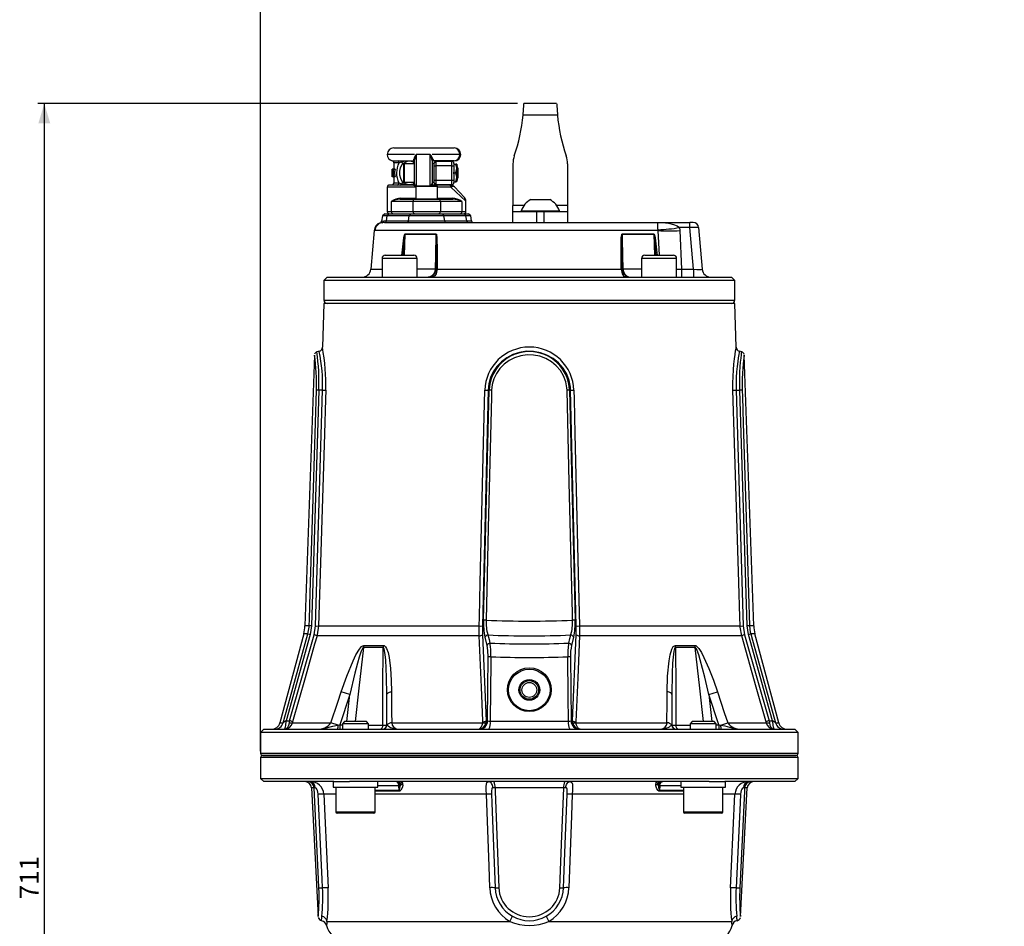
# Model space of a CAD drawing. Units: millimetres. Extents: x 0 to 841, y -1 to 594.
# Drawn here: x 233 to 383, y 254 to 393 of the extents above; entities that cross this region are included whole.
import ezdxf

# ---------------------------------------------------------------- set-up
doc = ezdxf.new("R2010")
doc.units = ezdxf.units.MM
doc.layers.add('TESTO', color=7, linetype='Continuous')
doc.styles.add('SLDTEXTSTYLE1', font='TXT', dxfattribs={"width": 0.7})
doc.dimstyles.new('SLDDIMSTYLE1', dxfattribs={"dimtxt": 2.910417, "dimasz": 3, "dimexe": 0, "dimexo": 0.0625, "dimgap": 0.727604, "dimtad": 1, "dimdec": 1, "dimlfac": 3, "dimrnd": 1e-09, "dimzin": 12, "dimdsep": 46, "dimtxsty": 'SLDTEXTSTYLE1', "dimsah": 1, "dimcen": 0.09, "dimadec": 0, "dimazin": 3, "dimtfac": 1, "dimtdec": 1, "dimtofl": 0, "dimtmove": 0, "dimatfit": 3, "dimfxl": 0, "dimfrac": 2, "dimtolj": 1, "dimtzin": 12, "dimarcsym": 0})

# ---------------------------------------------------------------- blocks, each defined once
blk = doc.blocks.new('_D_3')
at = {"layer": 'TESTO'}
for p, q in [((269.75, 284.87), (269.75, 425.54)), ((429.75, 391.54), (429.75, 425.54)), ((429.75, 424.54), (269.75, 424.54))]:
    blk.add_line(p, q, dxfattribs=at)
for points in [[(269.75, 424.54), (272.75, 423.64), (272.75, 425.44)], [(429.75, 424.54), (426.75, 425.44), (426.75, 423.64)]]:
    blk.add_solid(points, dxfattribs=at)
at = {"layer": 'TESTO', "insert": (346.8, 428.29), "char_height": 2.91, "attachment_point": 1, "style": 'SLDTEXTSTYLE1'}
blk.add_mtext('480', dxfattribs=at)
blk = doc.blocks.new('_D_4')
at = {"layer": 'TESTO'}
for p, q in [((269.75, 281.04), (269.75, 443.54)), ((518.08, 256.2), (518.08, 443.54)), ((269.75, 442.54), (518.08, 442.54))]:
    blk.add_line(p, q, dxfattribs=at)
for points in [[(269.75, 442.54), (272.75, 441.64), (272.75, 443.44)], [(518.08, 442.54), (515.08, 443.44), (515.08, 441.64)]]:
    blk.add_solid(points, dxfattribs=at)
at = {"layer": 'TESTO', "insert": (390.97, 446.29), "char_height": 2.91, "attachment_point": 1, "style": 'SLDTEXTSTYLE1'}
blk.add_mtext('745', dxfattribs=at)
blk = doc.blocks.new('_D_7')
at = {"layer": 'TESTO'}
for p, q in [((308.92, 379.86), (235.77, 379.86)), ((236.77, 379.86), (236.77, 142.87)), ((377.75, 142.87), (235.77, 142.87))]:
    blk.add_line(p, q, dxfattribs=at)
for points in [[(236.77, 379.86), (235.87, 376.86), (237.67, 376.86)], [(236.77, 142.87), (237.67, 145.87), (235.87, 145.87)]]:
    blk.add_solid(points, dxfattribs=at)
at = {"layer": 'TESTO', "insert": (233.02, 258.41), "char_height": 2.91, "attachment_point": 1, "rotation": 90, "style": 'SLDTEXTSTYLE1'}
blk.add_mtext('711', dxfattribs=at)

msp = doc.modelspace()

# ---------------------------------------------------------------- linework, layer by layer
at = {"color": 7, "linetype": 'Continuous', "lineweight": 25}
for p, q in [((314.915, 379.858), (309.92, 379.858)), ((315.035, 378.099), (309.801, 378.099)), ((290.084, 373.103), (299.288, 373.103)), ((290.67, 371.135), (291.095, 371.122)), ((292.65, 371.105), (293.089, 371.106)), ((293.115, 371.073), (292.706, 371.078)), ((293.09, 371.025), (292.788, 371.036)), ((293.251, 369.838), (293.251, 371.272)), ((295.614, 372.103), (293.496, 372.103)), ((300.125, 372.103), (295.918, 372.103)), ((295.918, 371.195), (295.918, 367.599)), ((299.288, 371.103), (296.084, 371.103)), ((296.501, 371.053), (296.501, 370.387)), ((296.501, 371.053), (298.918, 371.053)), ((298.918, 370.387), (298.918, 371.053)), ((300.284, 372.107), (300.284, 372.1)), ((289.865, 369.864), (289.851, 369.864)), ((289.851, 368.698), (289.851, 369.864)), ((289.888, 369.864), (289.865, 369.864)), ((289.97, 369.864), (289.888, 369.864)), ((290.03, 369.864), (289.97, 369.864)), ((290.272, 369.864), (290.03, 369.864)), ((290.084, 370.812), (290.084, 369.864)), ((291.24, 370.918), (290.88, 370.812)), ((291.584, 368.295), (291.584, 370.603)), ((293.251, 370.687), (291.668, 370.687)), ((293.251, 368.702), (293.251, 369.838)), ((296.251, 370.737), (295.918, 370.737)), ((296.251, 370.387), (296.251, 370.803)), ((296.251, 368.153), (296.251, 370.387)), ((296.251, 370.387), (296.501, 370.387)), ((298.918, 370.387), (296.501, 370.387)), ((296.501, 370.387), (296.501, 368.153)), ((298.918, 370.387), (299.251, 370.387)), ((298.918, 368.153), (298.918, 370.387)), ((299.251, 370.72), (299.251, 370.387)), ((299.251, 370.603), (299.549, 370.603)), ((299.251, 370.387), (299.251, 369.405)), ((299.668, 370.603), (299.549, 370.603)), ((299.549, 369.27), (299.668, 369.937)), ((299.668, 370.603), (299.668, 369.937)), ((299.755, 370.103), (299.668, 369.979)), ((299.668, 368.603), (299.668, 369.937)), ((299.751, 370.372), (299.751, 370.235)), ((299.769, 370.103), (299.755, 370.103)), ((299.755, 368.437), (299.755, 370.103)), ((299.918, 369.955), (299.769, 370.103)), ((299.769, 368.661), (299.769, 370.103)), ((299.918, 368.769), (299.918, 369.955)), ((308.251, 370.689), (308.251, 364.329)), ((316.584, 370.689), (316.584, 364.329)), ((289.863, 368.698), (289.851, 368.698)), ((289.863, 368.698), (289.885, 368.698)), ((289.976, 368.698), (289.885, 368.698)), ((290.183, 369.3), (289.946, 369.3)), ((289.976, 368.698), (290.037, 368.698)), ((290.279, 368.698), (290.037, 368.698)), ((290.084, 368.698), (290.084, 367.77)), ((291.584, 367.937), (291.584, 368.295)), ((293.251, 367.579), (293.251, 368.702)), ((296.251, 367.737), (296.251, 368.153)), ((296.251, 368.153), (296.501, 368.153)), ((296.501, 368.153), (296.501, 367.487)), ((296.501, 368.153), (298.918, 368.153)), ((298.918, 367.487), (298.918, 368.153)), ((298.918, 368.153), (299.251, 368.153)), ((299.244, 369.27), (299.549, 369.27)), ((299.251, 369.135), (299.251, 368.153)), ((299.251, 368.153), (299.251, 367.82)), ((299.549, 367.937), (299.668, 368.603)), ((299.668, 367.937), (299.668, 368.603)), ((299.668, 368.561), (299.755, 368.437)), ((299.751, 368.305), (299.751, 368.168)), ((299.755, 368.437), (299.769, 368.437)), ((299.769, 368.437), (299.769, 368.661)), ((299.769, 368.437), (299.918, 368.585)), ((299.918, 368.585), (299.918, 368.769)), ((289.084, 367.103), (289.084, 363.37)), ((289.418, 367.437), (293.084, 367.437)), ((290.853, 367.77), (291.252, 367.637)), ((291.668, 367.853), (293.251, 367.853)), ((292.708, 367.464), (293.114, 367.469)), ((292.788, 367.504), (293.09, 367.514)), ((293.102, 367.421), (293.084, 367.437)), ((293.251, 367.603), (293.251, 367.579)), ((293.418, 367.203), (293.418, 365.303)), ((293.518, 367.303), (296.515, 367.303)), ((296.251, 367.809), (295.918, 367.809)), ((296.084, 367.437), (296.081, 367.434)), ((296.084, 367.437), (298.565, 367.437)), ((298.918, 367.487), (296.501, 367.487)), ((296.515, 367.303), (296.651, 367.303)), ((296.751, 365.303), (296.751, 367.203)), ((298.565, 367.437), (298.72, 367.437)), ((298.966, 367.169), (298.77, 367.103)), ((299.251, 367.937), (299.549, 367.937)), ((299.332, 367.168), (300.863, 365.509)), ((299.668, 367.937), (299.549, 367.937)), ((292.989, 364.937), (289.696, 364.937)), ((289.696, 364.937), (289.696, 363.37)), ((291.066, 365.27), (293.288, 365.27)), ((292.989, 364.937), (292.989, 363.37)), ((297.18, 364.937), (292.989, 364.937)), ((293.234, 365.303), (293.234, 365.27)), ((293.234, 365.303), (296.93, 365.303)), ((293.288, 365.27), (296.88, 365.27)), ((296.88, 365.27), (299.103, 365.27)), ((296.93, 365.303), (296.93, 365.27)), ((297.18, 364.937), (297.18, 363.37)), ((300.472, 364.937), (297.18, 364.937)), ((300.472, 364.937), (300.472, 363.37)), ((301.084, 363.37), (301.084, 364.944)), ((310.959, 365.203), (313.873, 365.203)), ((313.873, 365.203), (313.876, 365.203)), ((308.251, 363.37), (308.251, 364.329)), ((309.501, 363.497), (309.501, 363.37)), ((309.501, 363.497), (315.328, 363.497)), ((315.328, 363.497), (315.334, 363.497)), ((315.334, 363.37), (315.334, 363.497)), ((316.584, 364.329), (316.584, 363.37)), ((288.36, 362.708), (288.221, 361.918)), ((288.688, 363.037), (288.36, 362.708)), ((289.085, 362.708), (288.36, 362.708)), ((288.538, 361.953), (288.934, 361.979)), ((288.688, 363.037), (289.377, 363.037)), ((288.934, 361.979), (288.97, 361.979)), ((288.97, 361.979), (289.085, 362.708)), ((288.97, 361.979), (292.327, 361.979)), ((289.085, 362.708), (289.377, 363.037)), ((292.442, 362.708), (289.085, 362.708)), ((289.377, 363.037), (292.735, 363.037)), ((289.696, 363.37), (292.989, 363.37)), ((292.327, 361.979), (292.442, 362.708)), ((292.327, 361.979), (297.841, 361.979)), ((292.735, 363.037), (292.442, 362.708)), ((297.727, 362.708), (292.442, 362.708)), ((292.735, 363.037), (297.434, 363.037)), ((292.989, 363.37), (297.18, 363.37)), ((297.18, 363.37), (300.472, 363.37)), ((297.434, 363.037), (297.727, 362.708)), ((297.434, 363.037), (300.791, 363.037)), ((297.841, 361.979), (297.727, 362.708)), ((301.084, 362.708), (297.727, 362.708)), ((297.841, 361.979), (301.199, 361.979)), ((300.791, 363.037), (301.084, 362.708)), ((300.791, 363.037), (301.481, 363.037)), ((301.199, 361.979), (301.084, 362.708)), ((301.809, 362.708), (301.084, 362.708)), ((301.809, 362.708), (301.481, 363.037)), ((301.938, 361.979), (301.809, 362.708)), ((308.251, 361.703), (308.251, 363.37)), ((308.251, 363.37), (311.82, 363.37)), ((311.82, 363.37), (311.82, 361.703)), ((311.82, 363.37), (313.016, 363.37)), ((313.016, 361.703), (313.016, 363.37)), ((313.016, 363.37), (316.584, 363.37)), ((316.584, 363.37), (316.584, 361.703)), ((287.087, 360.504), (286.569, 354.587)), ((330.392, 360.486), (287.192, 360.486)), ((288.026, 361.658), (288.025, 361.658)), ((288.64, 361.703), (288.282, 361.683)), ((288.64, 361.703), (330.429, 361.703)), ((330.392, 360.486), (330.384, 360.6)), ((330.429, 361.703), (335.239, 361.703)), ((333.654, 360.943), (333.699, 360.486)), ((335.239, 360.943), (333.654, 360.943)), ((333.699, 360.486), (333.973, 354.587)), ((335.239, 360.943), (335.239, 361.703)), ((335.737, 361.703), (335.239, 361.703)), ((335.795, 354.587), (335.239, 360.943)), ((336.568, 360.943), (337.124, 354.587)), ((291.762, 359.952), (296.549, 359.952)), ((296.548, 359.937), (291.762, 359.937)), ((324.898, 359.952), (329.781, 359.952)), ((329.782, 359.937), (324.898, 359.937)), ((288.285, 356.203), (288.285, 353.37)), ((288.785, 356.703), (293.119, 356.703)), ((293.619, 353.37), (293.619, 356.203)), ((327.883, 356.203), (327.883, 353.37)), ((328.383, 356.703), (332.717, 356.703)), ((333.217, 353.37), (333.217, 356.203)), ((296.412, 354.645), (296.413, 354.66)), ((296.545, 354.665), (296.545, 354.645)), ((296.682, 354.587), (324.763, 354.587)), ((324.901, 354.665), (324.901, 354.645)), ((325.034, 354.66), (325.034, 354.645)), ((333.973, 354.587), (333.973, 353.37)), ((333.973, 354.587), (335.795, 354.587)), ((335.795, 354.587), (335.795, 353.37)), ((279.918, 353.37), (279.418, 352.87)), ((279.918, 353.37), (341.584, 353.37)), ((342.084, 352.87), (341.584, 353.37)), ((279.418, 352.87), (279.418, 349.87)), ((342.084, 352.87), (279.418, 352.87)), ((342.084, 349.87), (342.084, 352.87)), ((279.418, 349.37), (279.183, 342.661)), ((288.595, 349.37), (279.418, 349.37)), ((342.084, 349.37), (288.595, 349.37)), ((342.319, 342.661), (342.084, 349.37)), ((277.975, 341.489), (276.532, 300.17)), ((278.689, 342.064), (278.343, 341.971)), ((343.159, 341.971), (342.813, 342.064)), ((344.97, 300.17), (343.527, 341.489)), ((278.656, 336.101), (277.54, 300.168)), ((278.122, 300.131), (279.212, 336.105)), ((279.212, 336.105), (278.656, 336.101)), ((304.452, 336.105), (303.584, 300.131)), ((303.762, 301.026), (304.601, 336.101)), ((304.452, 336.105), (304.601, 336.101)), ((317.05, 336.105), (316.901, 336.101)), ((316.901, 336.101), (317.74, 301.026)), ((317.918, 300.131), (317.05, 336.105)), ((342.29, 336.105), (343.381, 300.131)), ((342.29, 336.105), (342.846, 336.101)), ((343.962, 300.168), (342.846, 336.101)), ((276.348, 298.938), (272.709, 285.358)), ((277.54, 300.168), (277.333, 298.824)), ((277.912, 298.788), (278.122, 300.131)), ((278.597, 300.129), (303.095, 300.129)), ((303.584, 300.131), (303.597, 298.788)), ((317.905, 298.788), (317.918, 300.131)), ((318.407, 300.129), (342.905, 300.129)), ((343.381, 300.131), (343.59, 298.788)), ((344.169, 298.824), (343.962, 300.168)), ((348.793, 285.358), (345.154, 298.938)), ((277.333, 298.824), (273.651, 285.662)), ((274.19, 285.662), (277.912, 298.788)), ((303.102, 298.636), (278.366, 298.636)), ((303.597, 298.788), (304.172, 285.662)), ((304.306, 297.174), (303.997, 298.421)), ((317.505, 298.421), (317.196, 297.174)), ((317.331, 285.662), (317.905, 298.788)), ((343.136, 298.636), (318.401, 298.636)), ((343.59, 298.788), (347.312, 285.662)), ((347.851, 285.662), (344.169, 298.824)), ((288.438, 296.869), (285.465, 296.869)), ((285.503, 297.156), (288.471, 297.156)), ((333.031, 297.156), (335.999, 297.156)), ((336.037, 296.869), (333.064, 296.869)), ((304.393, 285.662), (304.48, 295.4)), ((317.022, 295.4), (317.109, 285.662)), ((283.368, 289.661), (282.07, 290.093)), ((338.134, 289.661), (339.432, 290.093)), ((283.368, 289.661), (281.846, 285.037)), ((289.006, 285.037), (289.006, 289.661)), ((332.496, 289.661), (332.496, 285.037)), ((339.656, 285.037), (338.134, 289.661)), ((273.651, 285.662), (274.19, 285.662)), ((274.145, 285.358), (274.19, 285.662)), ((274.649, 285.51), (274.61, 285.358)), ((274.61, 285.358), (280.487, 285.358)), ((281.57, 285.005), (280.487, 285.358)), ((282.556, 285.537), (282.235, 285.215)), ((282.6, 285.537), (282.556, 285.537)), ((285.913, 285.537), (282.6, 285.537)), ((286.235, 285.215), (285.913, 285.537)), ((289.755, 285.358), (303.64, 285.358)), ((303.64, 285.358), (303.652, 285.51)), ((304.172, 285.662), (304.137, 285.358)), ((304.172, 285.662), (304.393, 285.662)), ((304.798, 285.587), (316.704, 285.587)), ((317.109, 285.662), (317.331, 285.662)), ((317.365, 285.358), (317.331, 285.662)), ((317.85, 285.51), (317.863, 285.358)), ((317.863, 285.358), (331.747, 285.358)), ((335.589, 285.537), (335.268, 285.215)), ((337.649, 285.537), (335.589, 285.537)), ((338.946, 285.537), (337.649, 285.537)), ((339.268, 285.215), (338.946, 285.537)), ((339.933, 285.005), (341.015, 285.358)), ((341.015, 285.358), (346.892, 285.358)), ((346.892, 285.358), (346.853, 285.51)), ((347.312, 285.662), (347.851, 285.662)), ((347.312, 285.662), (347.357, 285.358)), ((270.251, 284.37), (269.751, 283.87)), ((269.751, 283.87), (269.751, 280.703)), ((351.751, 283.87), (269.751, 283.87)), ((270.251, 284.37), (351.251, 284.37)), ((281.57, 285.005), (281.846, 285.037)), ((281.846, 285.037), (281.846, 284.37)), ((282.235, 285.215), (282.235, 284.37)), ((282.287, 285.215), (282.235, 285.215)), ((286.235, 285.215), (282.287, 285.215)), ((286.235, 284.37), (286.235, 285.215)), ((289.006, 285.037), (289.025, 285.005)), ((332.477, 285.005), (332.496, 285.037)), ((335.268, 285.215), (335.268, 284.37)), ((337.722, 285.215), (335.268, 285.215)), ((339.268, 285.215), (337.722, 285.215)), ((339.268, 284.37), (339.268, 285.215)), ((339.656, 285.037), (339.656, 284.37)), ((339.656, 285.037), (339.933, 285.005)), ((351.751, 283.87), (351.251, 284.37)), ((351.751, 280.703), (351.751, 283.87)), ((269.751, 280.037), (269.751, 276.87)), ((270.084, 280.37), (351.418, 280.37)), ((281.995, 280.37), (270.084, 280.37)), ((351.418, 280.37), (281.995, 280.37)), ((351.751, 276.87), (351.751, 280.037)), ((269.751, 276.87), (270.251, 276.37)), ((269.751, 276.87), (339.742, 276.87)), ((280.937, 276.37), (270.251, 276.37)), ((280.818, 276.37), (280.818, 275.537)), ((280.937, 276.37), (283.34, 276.37)), ((338.162, 276.37), (283.34, 276.37)), ((287.647, 275.537), (287.647, 276.37)), ((333.851, 276.37), (333.851, 275.537)), ((338.162, 276.37), (340.565, 276.37)), ((339.742, 276.87), (351.751, 276.87)), ((351.251, 276.37), (340.565, 276.37)), ((340.684, 275.537), (340.684, 276.37)), ((351.251, 276.37), (351.751, 276.87)), ((277.506, 275.422), (278.536, 255.77)), ((280.818, 275.537), (287.647, 275.537)), ((281.235, 275.537), (281.235, 271.737)), ((287.235, 271.737), (287.235, 275.537)), ((290.882, 275.076), (290.845, 275.738)), ((291.15, 276.032), (291.073, 275.744)), ((315.988, 275.422), (305.514, 275.422)), ((330.429, 275.744), (330.352, 276.032)), ((330.658, 275.738), (330.62, 275.076)), ((333.851, 275.537), (340.684, 275.537)), ((334.268, 275.537), (334.268, 271.737)), ((340.268, 271.737), (340.268, 275.537)), ((342.966, 255.772), (343.996, 275.422)), ((281.508, 271.537), (281.435, 271.537)), ((287.035, 271.537), (281.508, 271.537)), ((337.904, 271.537), (334.468, 271.537)), ((340.068, 271.537), (337.904, 271.537)), ((279.883, 255.029), (307.792, 255.029)), ((313.71, 255.029), (341.619, 255.029))]:
    msp.add_line(p, q, dxfattribs=at)
at = {"color": 8, "linetype": 'Continuous', "lineweight": 25}
for p, q in [((293.251, 372.103), (289.084, 372.103)), ((289.834, 371.135), (290.67, 371.135)), ((293.09, 370.687), (293.09, 371.025)), ((293.496, 372.103), (293.496, 367.301)), ((295.614, 367.303), (295.614, 372.103)), ((290.88, 370.812), (290.084, 370.812)), ((291.668, 370.687), (291.668, 368.234)), ((299.751, 370.372), (299.668, 370.375)), ((299.668, 370.232), (299.751, 370.235)), ((291.668, 368.234), (291.668, 367.853)), ((299.751, 368.305), (299.668, 368.308)), ((299.668, 368.165), (299.751, 368.168)), ((293.418, 367.103), (289.084, 367.103)), ((290.084, 367.77), (290.853, 367.77)), ((293.09, 367.514), (293.09, 367.853)), ((296.606, 367.203), (293.418, 367.203)), ((296.751, 367.203), (296.606, 367.203)), ((298.77, 367.103), (296.751, 367.103)), ((301.084, 364.944), (298.77, 367.103)), ((291.175, 365.437), (293.418, 365.437)), ((296.751, 365.437), (298.994, 365.437)), ((309.944, 364.329), (308.251, 364.329)), ((316.584, 364.329), (314.892, 364.329)), ((289.084, 363.37), (289.696, 363.37)), ((300.472, 363.37), (301.084, 363.37)), ((301.199, 361.979), (301.938, 361.979)), ((330.582, 356.703), (330.392, 360.486)), ((291.762, 359.937), (291.647, 356.703)), ((329.896, 356.703), (329.782, 359.937)), ((293.619, 356.203), (288.285, 356.203)), ((333.217, 356.203), (327.883, 356.203)), ((286.569, 354.587), (288.285, 354.587)), ((293.619, 354.645), (296.412, 354.645)), ((325.034, 354.645), (327.883, 354.645)), ((333.217, 354.579), (333.973, 354.587)), ((279.418, 349.87), (342.084, 349.87)), ((276.989, 298.938), (276.348, 298.938)), ((277.179, 300.17), (276.532, 300.17)), ((344.97, 300.17), (344.323, 300.17)), ((345.154, 298.938), (344.513, 298.938)), ((282.895, 285.537), (283.368, 289.661)), ((338.134, 289.661), (338.607, 285.537)), ((272.709, 285.358), (273.187, 285.358)), ((348.315, 285.358), (348.793, 285.358)), ((281.846, 285.037), (282.235, 285.037)), ((286.235, 284.978), (288.406, 284.978)), ((333.096, 284.978), (335.268, 284.978)), ((339.268, 285.037), (339.656, 285.037)), ((269.751, 280.703), (281.76, 280.703)), ((351.751, 280.037), (269.751, 280.037)), ((281.76, 280.703), (351.751, 280.703)), ((277.922, 275.422), (277.506, 275.422)), ((287.235, 275.076), (290.882, 275.076)), ((290.898, 274.926), (287.235, 274.926)), ((290.845, 275.738), (287.647, 275.738)), ((334.268, 274.926), (330.604, 274.926)), ((330.62, 275.076), (334.268, 275.076)), ((333.851, 275.738), (330.658, 275.738)), ((343.996, 275.422), (343.581, 275.422)), ((281.235, 274.475), (279.399, 274.475)), ((304.206, 274.475), (287.235, 274.475)), ((334.268, 274.475), (317.296, 274.475)), ((342.103, 274.475), (340.268, 274.475)), ((281.235, 271.737), (281.313, 271.737)), ((281.313, 271.737), (287.235, 271.737)), ((334.268, 271.737), (337.95, 271.737)), ((337.95, 271.737), (340.268, 271.737))]:
    msp.add_line(p, q, dxfattribs=at)
at = {"color": 7, "linetype": 'Continuous', "lineweight": 25, "flags": 128}
for points in [[(309.801, 378.099), (309.853, 378.968), (309.89, 379.513), (309.912, 379.786), (309.92, 379.858), (309.92, 379.854)], [(314.916, 379.854), (314.915, 379.858), (314.923, 379.786), (314.946, 379.513), (314.983, 378.968), (315.035, 378.099)], [(291.095, 371.122), (292.076, 371.106), (292.65, 371.105)], [(293.089, 371.106), (293.11, 371.195), (293.125, 371.391)], [(293.115, 371.073), (293.092, 371.104), (293.089, 371.106)], [(293.09, 371.025), (293.111, 371.059), (293.115, 371.073)], [(296.066, 371.325), (296.074, 371.16), (296.084, 371.103)], [(291.513, 370.707), (291.306, 370.51), (291.069, 370.054), (290.97, 369.536), (290.972, 368.989), (291.075, 368.469), (291.295, 368.044), (291.513, 367.833)], [(299.253, 370.603), (299.252, 370.604), (299.251, 370.617)], [(299.668, 369.937), (299.667, 369.984), (299.549, 370.603)], [(299.668, 368.603), (299.667, 368.651), (299.549, 369.27)], [(293.114, 367.469), (293.098, 367.511), (293.09, 367.514)], [(298.77, 367.103), (298.766, 367.168), (298.754, 367.231), (298.735, 367.288), (298.71, 367.339), (298.679, 367.38), (298.643, 367.411), (298.605, 367.43), (298.565, 367.437)], [(299.332, 367.168), (299.331, 367.169), (299.329, 367.171), (299.326, 367.175), (299.316, 367.182), (299.291, 367.198), (299.203, 367.217), (298.966, 367.169)], [(299.253, 367.937), (299.252, 367.935), (299.251, 367.923)], [(291.066, 365.27), (291.087, 365.273), (291.108, 365.283), (291.126, 365.298), (291.143, 365.319), (291.156, 365.344), (291.166, 365.373), (291.173, 365.404), (291.175, 365.437)], [(299.103, 365.27), (299.082, 365.273), (299.061, 365.283), (299.042, 365.298), (299.026, 365.319), (299.013, 365.344), (299.002, 365.373), (298.996, 365.404), (298.994, 365.437)], [(330.384, 360.6), (330.361, 360.751), (330.338, 360.978), (330.328, 361.294), (330.348, 361.537), (330.395, 361.682), (330.41, 361.697), (330.427, 361.703), (330.428, 361.703), (330.429, 361.703)], [(330.429, 361.703), (330.434, 361.703), (330.446, 361.703), (330.516, 361.703), (330.546, 361.703), (330.606, 361.702), (330.726, 361.699), (331.018, 361.688), (331.996, 361.589), (332.75, 361.421), (333.301, 361.203), (333.654, 360.943)], [(296.413, 354.66), (296.465, 356.7), (296.548, 359.937)], [(296.545, 354.665), (296.598, 357.546), (296.598, 359.356), (296.578, 359.803), (296.563, 359.908), (296.557, 359.928), (296.552, 359.935), (296.55, 359.937), (296.548, 359.937)], [(296.549, 359.952), (296.557, 359.95), (296.567, 359.943), (296.58, 359.923), (296.613, 359.817), (296.665, 359.371), (296.714, 357.563), (296.682, 354.587)], [(324.763, 354.587), (324.732, 357.564), (324.781, 359.371), (324.834, 359.817), (324.866, 359.923), (324.88, 359.943), (324.889, 359.95), (324.898, 359.952)], [(324.898, 359.937), (324.896, 359.937), (324.894, 359.935), (324.89, 359.928), (324.883, 359.908), (324.869, 359.803), (324.849, 359.356), (324.848, 357.547), (324.862, 356.591), (324.901, 354.665)], [(324.898, 359.937), (324.915, 359.278), (324.984, 356.614), (325.034, 354.66)], [(296.412, 354.645), (296.338, 354.228), (296.163, 353.866), (295.9, 353.577), (295.567, 353.402), (295.459, 353.379), (295.403, 353.372), (295.376, 353.371), (295.346, 353.37), (295.342, 353.37)], [(296.682, 354.587), (296.657, 354.344), (296.605, 354.113), (296.53, 353.903), (296.434, 353.72), (296.319, 353.571), (296.191, 353.461), (296.052, 353.393), (295.909, 353.37)], [(324.763, 354.587), (324.789, 354.344), (324.84, 354.113), (324.915, 353.903), (325.011, 353.72), (325.125, 353.571), (325.253, 353.461), (325.39, 353.393), (325.533, 353.37)], [(325.034, 354.645), (325.108, 354.228), (325.283, 353.866), (325.545, 353.577), (325.878, 353.402), (325.985, 353.379), (326.042, 353.372), (326.068, 353.371), (326.098, 353.37), (326.102, 353.37)], [(317.05, 336.105), (317.019, 336.58), (316.822, 337.595), (316.453, 338.561), (315.903, 339.475), (315.205, 340.279), (314.374, 340.954), (313.442, 341.48), (312.434, 341.842), (311.38, 342.034), (310.307, 342.049), (309.247, 341.888), (308.245, 341.56), (307.311, 341.075), (306.502, 340.467), (305.801, 339.738), (305.244, 338.928), (304.825, 338.037), (304.559, 337.087), (304.452, 336.105)], [(316.505, 336.102), (316.481, 336.495), (316.308, 337.413), (315.98, 338.287), (315.488, 339.115), (314.862, 339.846), (314.11, 340.466), (313.264, 340.951), (312.343, 341.29), (311.38, 341.473), (310.4, 341.496), (309.429, 341.359), (308.511, 341.07), (307.652, 340.636), (306.903, 340.088), (306.253, 339.425), (305.734, 338.685), (305.343, 337.869), (305.096, 337), (304.997, 336.102)], [(343.524, 341.489), (343.525, 341.497), (343.505, 341.359), (343.466, 341.075), (343.41, 340.636), (343.35, 340.096), (343.29, 339.425), (343.24, 338.696), (343.206, 337.869), (343.194, 337.013), (343.209, 336.102)], [(277.179, 300.17), (277.21, 301.169), (277.334, 305.166), (277.828, 321.154), (278.293, 336.102)], [(279.69, 336.103), (279.649, 334.77), (279.487, 329.441), (278.839, 308.124), (278.597, 300.129)], [(303.095, 300.129), (303.127, 301.461), (303.254, 306.791), (303.761, 328.108), (303.951, 336.103)], [(304.997, 336.102), (304.973, 335.103), (304.876, 331.106), (304.489, 315.119), (304.148, 301.028)], [(317.354, 301.028), (317.33, 302.027), (317.233, 306.024), (316.846, 322.011), (316.505, 336.102)], [(317.551, 336.103), (317.582, 334.77), (317.709, 329.441), (318.217, 308.124), (318.407, 300.129)], [(342.905, 300.129), (342.865, 301.461), (342.704, 306.791), (342.056, 328.108), (341.812, 336.103)], [(343.209, 336.102), (343.24, 335.103), (343.365, 331.106), (343.861, 315.119), (344.323, 300.17)], [(273.187, 285.358), (274.253, 289.182), (276.989, 298.938)], [(276.989, 298.938), (277.166, 299.927), (277.179, 300.17)], [(278.597, 300.129), (278.41, 298.8), (278.366, 298.636)], [(303.102, 298.636), (303.092, 299.959), (303.095, 300.129)], [(318.407, 300.129), (318.405, 298.8), (318.401, 298.636)], [(343.136, 298.636), (342.913, 299.959), (342.905, 300.129)], [(344.323, 300.17), (344.453, 299.173), (344.513, 298.938)], [(344.513, 298.938), (344.784, 297.976), (345.865, 294.129), (348.315, 285.358)], [(278.366, 298.636), (278.001, 297.355), (276.545, 292.229), (274.649, 285.51)], [(303.652, 285.51), (303.646, 285.652), (303.432, 290.781), (303.102, 298.636)], [(304.431, 298.76), (304.602, 298.078), (304.743, 297.512)], [(316.759, 297.512), (316.929, 298.194), (317.072, 298.76)], [(318.401, 298.636), (318.346, 297.355), (318.131, 292.229), (317.85, 285.51)], [(346.853, 285.51), (346.813, 285.652), (345.366, 290.781), (343.136, 298.636)], [(282.07, 290.093), (282.912, 292.475), (283.866, 294.803), (284.31, 295.729), (284.825, 296.587), (285.161, 296.982), (285.356, 297.119), (285.503, 297.156)], [(285.465, 296.869), (285.423, 296.851), (285.392, 296.825), (285.289, 296.678), (285.103, 296.267), (284.793, 295.365), (284.528, 294.441), (284.133, 292.927), (283.368, 289.661)], [(288.406, 284.978), (288.421, 290.636), (288.438, 296.869)], [(289.006, 289.661), (288.983, 292.332), (288.855, 294.977), (288.782, 295.727), (288.673, 296.396), (288.602, 296.65), (288.556, 296.756), (288.502, 296.835), (288.463, 296.863), (288.438, 296.869)], [(288.471, 297.156), (288.606, 297.128), (288.817, 296.955), (288.968, 296.712), (289.203, 296.062), (289.364, 295.328), (289.585, 293.625), (289.688, 291.87), (289.721, 290.093)], [(304.48, 295.4), (304.436, 296.389), (304.306, 297.174)], [(331.782, 290.093), (331.843, 292.475), (332.055, 294.803), (332.213, 295.729), (332.476, 296.587), (332.708, 296.982), (332.878, 297.119), (333.031, 297.156)], [(333.064, 296.869), (333.02, 296.851), (332.992, 296.825), (332.911, 296.678), (332.802, 296.267), (332.678, 295.365), (332.609, 294.441), (332.541, 292.927), (332.496, 289.661)], [(333.064, 296.869), (333.081, 290.636), (333.096, 284.978)], [(335.999, 297.156), (336.127, 297.128), (336.371, 296.955), (336.585, 296.712), (337.007, 296.062), (337.39, 295.328), (338.147, 293.625), (338.816, 291.87), (339.432, 290.093)], [(338.134, 289.661), (337.52, 292.332), (336.822, 294.977), (336.591, 295.727), (336.347, 296.396), (336.229, 296.65), (336.166, 296.756), (336.1, 296.835), (336.06, 296.863), (336.037, 296.869)], [(304.885, 295.428), (304.876, 294.432), (304.841, 290.447), (304.798, 285.587)], [(316.704, 285.587), (316.671, 289.351), (316.618, 295.428)], [(280.487, 285.358), (281.541, 288.521), (282.07, 290.093)], [(289.006, 289.661), (289.018, 289.724), (289.054, 289.787), (289.113, 289.847), (289.195, 289.905), (289.299, 289.959), (289.422, 290.009), (289.563, 290.054), (289.721, 290.093)], [(289.721, 290.093), (289.744, 286.932), (289.755, 285.358)], [(331.747, 285.358), (331.77, 288.521), (331.782, 290.093)], [(332.496, 289.661), (332.484, 289.724), (332.448, 289.787), (332.389, 289.847), (332.307, 289.905), (332.203, 289.959), (332.08, 290.009), (331.939, 290.054), (331.782, 290.093)], [(339.432, 290.093), (340.492, 286.932), (341.015, 285.358)], [(273.306, 284.37), (273.372, 284.394), (273.435, 284.467), (273.494, 284.586), (273.546, 284.746), (273.589, 284.941), (273.622, 285.164), (273.643, 285.408), (273.651, 285.662)], [(273.426, 284.37), (273.429, 284.37), (273.695, 284.46), (273.899, 284.674), (274.049, 284.972), (274.145, 285.358)], [(302.996, 284.37), (302.999, 284.37), (303.239, 284.46), (303.421, 284.674), (303.554, 284.972), (303.64, 285.358)], [(318.506, 284.37), (318.504, 284.37), (318.264, 284.46), (318.081, 284.674), (317.948, 284.972), (317.863, 285.358)], [(347.357, 285.358), (347.454, 284.972), (347.603, 284.674), (347.808, 284.46), (348.073, 284.37), (348.076, 284.37)], [(347.851, 285.662), (347.86, 285.408), (347.881, 285.164), (347.913, 284.941), (347.956, 284.746), (348.008, 284.586), (348.067, 284.467), (348.13, 284.394), (348.196, 284.37)], [(278.346, 284.37), (278.351, 284.37), (278.384, 284.37), (278.459, 284.371), (278.688, 284.381), (279.615, 284.519), (280.803, 284.857), (281.493, 284.995), (281.57, 285.005)], [(339.933, 285.005), (339.947, 285.003), (340.569, 284.889), (341.631, 284.583), (341.876, 284.521), (342.813, 284.381), (342.883, 284.377), (343.065, 284.371), (343.125, 284.37), (343.152, 284.37), (343.157, 284.37)], [(290.845, 275.738), (290.833, 275.863), (290.807, 275.982), (290.768, 276.092), (290.717, 276.187), (290.655, 276.265), (290.585, 276.322), (290.51, 276.358), (290.433, 276.37)], [(291.337, 276.37), (291.336, 276.37), (291.333, 276.37), (291.321, 276.368), (291.28, 276.346), (291.15, 276.032)], [(304.206, 274.475), (304.188, 275.085), (304.175, 275.619), (304.194, 276.01), (304.265, 276.243), (304.41, 276.352), (304.562, 276.37)], [(305.196, 275.43), (305.177, 275.616), (305.137, 275.794), (305.076, 275.956), (304.997, 276.098), (304.903, 276.214), (304.796, 276.299), (304.681, 276.352), (304.562, 276.37)], [(316.307, 275.43), (316.325, 275.616), (316.365, 275.794), (316.426, 275.956), (316.505, 276.098), (316.6, 276.214), (316.706, 276.299), (316.821, 276.352), (316.94, 276.37)], [(316.94, 276.37), (316.962, 276.37), (317.059, 276.36), (317.238, 276.242), (317.311, 275.986), (317.326, 275.559), (317.313, 275.035), (317.296, 274.475)], [(330.054, 275.863), (330.111, 276.232), (330.165, 276.37)], [(330.352, 276.032), (330.222, 276.346), (330.181, 276.368), (330.17, 276.37), (330.166, 276.37), (330.165, 276.37)], [(330.658, 275.738), (330.669, 275.863), (330.695, 275.982), (330.734, 276.092), (330.786, 276.187), (330.847, 276.265), (330.917, 276.322), (330.992, 276.358), (331.07, 276.37)], [(278.064, 275.43), (277.993, 275.429), (277.922, 275.422)], [(278.643, 260.166), (278.58, 261.497), (278.328, 266.821), (277.922, 275.422)], [(278.543, 274.465), (278.513, 274.746), (278.447, 275.011), (278.348, 275.229), (278.238, 275.362), (278.159, 275.41), (278.115, 275.424), (278.064, 275.43)], [(290.882, 275.076), (290.904, 275.081), (290.919, 275.091), (290.963, 275.157), (291.002, 275.275), (291.073, 275.744)], [(291.448, 275.863), (291.407, 275.518), (291.166, 275.078), (291.071, 274.989), (290.975, 274.938), (290.898, 274.926)], [(305.196, 275.43), (305.169, 275.429), (305.125, 275.42), (305.061, 275.375), (305.051, 275.362), (305.007, 275.242), (304.987, 275.042), (304.985, 274.771), (304.993, 274.465)], [(305.514, 275.422), (305.39, 275.427), (305.196, 275.43)], [(305.514, 275.422), (305.533, 274.898), (305.734, 269.574), (306.087, 260.166)], [(315.415, 260.166), (315.465, 261.497), (315.665, 266.821), (315.988, 275.422)], [(316.307, 275.43), (316.2, 275.429), (315.988, 275.422)], [(316.509, 274.465), (316.517, 274.746), (316.517, 275.011), (316.497, 275.229), (316.451, 275.362), (316.399, 275.41), (316.361, 275.424), (316.307, 275.43)], [(330.604, 274.926), (330.519, 274.94), (330.419, 274.998), (330.216, 275.249), (330.05, 275.756), (330.054, 275.863)], [(330.429, 275.744), (330.455, 275.501), (330.534, 275.169), (330.579, 275.094), (330.599, 275.08), (330.62, 275.076)], [(343.581, 275.422), (343.556, 274.898), (343.305, 269.574), (342.859, 260.166)], [(343.438, 275.43), (343.415, 275.429), (343.37, 275.42), (343.282, 275.375), (343.265, 275.362), (343.162, 275.242), (343.066, 275.042), (342.994, 274.771), (342.959, 274.465)], [(343.581, 275.422), (343.549, 275.427), (343.438, 275.43)], [(279.212, 260.172), (279.15, 261.503), (278.9, 266.827), (278.543, 274.465)], [(279.399, 274.475), (279.551, 271.168), (280.058, 260.182)], [(304.725, 260.182), (304.605, 263.488), (304.206, 274.475)], [(304.993, 274.465), (305.043, 273.134), (305.24, 267.81), (305.523, 260.172)], [(315.979, 260.172), (316.029, 261.503), (316.226, 266.827), (316.509, 274.465)], [(317.296, 274.475), (317.176, 271.168), (316.777, 260.182)], [(341.444, 260.182), (341.597, 263.488), (342.103, 274.475)], [(342.959, 274.465), (342.897, 273.134), (342.648, 267.81), (342.29, 260.172)], [(278.537, 255.771), (278.537, 255.765), (278.545, 255.847), (278.563, 256.053), (278.59, 256.389), (278.62, 256.822), (278.648, 257.369), (278.669, 257.979), (278.678, 258.675), (278.67, 259.396), (278.643, 260.166)]]:
    msp.add_lwpolyline(points, dxfattribs=at)
at = {"color": 8, "linetype": 'Continuous', "lineweight": 25, "flags": 128}
for points in [[(288.232, 361.916), (288.222, 361.915), (288.312, 361.925), (288.538, 361.953)], [(287.192, 360.486), (287.089, 360.506), (287.097, 360.504)], [(288.282, 361.683), (288.038, 361.659), (288.026, 361.658)], [(291.295, 356.703), (291.381, 357.563), (291.613, 359.371), (291.7, 359.817), (291.736, 359.923), (291.748, 359.943), (291.756, 359.95), (291.762, 359.952)], [(291.762, 359.937), (291.76, 359.937), (291.758, 359.935), (291.754, 359.928), (291.748, 359.908), (291.729, 359.803), (291.677, 359.356), (291.53, 357.546), (291.471, 356.703)], [(329.781, 359.952), (329.788, 359.95), (329.796, 359.943), (329.808, 359.923), (329.843, 359.817), (329.93, 359.371), (330.162, 357.564), (330.248, 356.703)], [(330.07, 356.703), (330.013, 357.547), (329.866, 359.356), (329.815, 359.803), (329.795, 359.908), (329.789, 359.928), (329.785, 359.935), (329.784, 359.937), (329.782, 359.937)], [(341.812, 336.103), (341.798, 337.169), (341.822, 338.232), (341.875, 339.201), (341.953, 340.109), (342.043, 340.905), (342.137, 341.587), (342.22, 342.119), (342.283, 342.489), (342.315, 342.667), (342.313, 342.66)], [(342.807, 342.044), (342.809, 342.05), (342.776, 341.888), (342.713, 341.566), (342.626, 341.075), (342.532, 340.477), (342.437, 339.738), (342.359, 338.939), (342.302, 338.037), (342.277, 337.101), (342.29, 336.105)], [(342.846, 336.101), (342.832, 337.061), (342.843, 338.017), (342.875, 338.891), (342.924, 339.708), (342.982, 340.418), (343.042, 341.024), (343.095, 341.491), (343.135, 341.811), (343.154, 341.96), (343.153, 341.951)], [(285.465, 296.869), (284.757, 290.636), (284.183, 285.537)], [(337.319, 285.537), (336.745, 290.636), (336.037, 296.869)], [(279.066, 255.148), (279.066, 255.147), (279.069, 255.225), (279.088, 255.605), (279.107, 255.823)], [(279.883, 255.029), (279.843, 254.691), (279.834, 254.479), (279.834, 254.406), (279.834, 254.408)]]:
    msp.add_lwpolyline(points, dxfattribs=at)
at = {"color": 7, "linetype": 'Continuous', "lineweight": 25}
for centre, radius in [((310.753, 290.395), 3.344), ((310.751, 290.37), 3.167), ((310.751, 290.37), 1.583), ((310.751, 290.37), 1.417), ((310.751, 290.37), 1.133)]:
    msp.add_circle(centre, radius, dxfattribs=at)
for centre, radius, start, end in [((283.118, 380.641), 26.804, 340.95279, 354.55868), ((341.718, 380.641), 26.804, 185.44132, 199.04721), ((290.084, 372.103), 1, 90, 180), ((299.187, 372.169), 0.94, 356.00304, 83.87625), ((299.288, 372.107), 0.997, 0, 90), ((290.084, 372.103), 1, 180, 255.52249), ((289.751, 370.812), 0.333, 0, 75.52249), ((290.553, 370.829), 0.328, 357.12895, 69.0251), ((290.985, 370.891), 0.256, 6.17559, 64.67173), ((292.445, 366.665), 4.42, 86.60781, 105.81902), ((292.533, 369.39), 1.666, 81.20905, 127.76434), ((292.634, 371), 0.106, 46.87509, 81.18043), ((292.798, 371.157), 0.121, 220.69336, 265.30947), ((293.085, 370.939), 0.166, 0.05681, 88.48973), ((293.084, 370.859), 0.167, 0, 88), ((293.094, 370.917), 0.157, 2.09663, 82.58238), ((295.011, 370.86), 1.96, 140.6214, 164.27386), ((293.115, 371.254), 0.137, 7.52135, 86.10499), ((296.002, 370.912), 2.774, 154.58237, 172.54561), ((293.899, 370.586), 2.29, 18.82515, 41.50016), ((292.734, 370.635), 3.232, 9.98628, 27.023), ((296.064, 371.178), 0.147, 89.16675, 173.14576), ((296.084, 370.937), 0.167, 90, 180), ((296.501, 370.803), 0.25, 90, 180), ((298.918, 370.72), 0.333, 0, 90), ((299.185, 372.04), 0.942, 276.25891, 3.8618), ((299.288, 372.1), 0.997, 270, 0), ((311.947, 370.685), 3.696, 160.91977, 179.94394), ((312.888, 370.685), 3.696, 0.05606, 19.08023), ((293.786, 369.265), 3.292, 151.97243, 207.01718), ((291.784, 371.34), 0.689, 217.7726, 246.86867), ((291.668, 370.603), 0.0833, 90, 180), ((299.584, 370.372), 0.167, 0, 60), ((299.584, 370.235), 0.167, 300, 0), ((299.47, 369.27), 0.227, 173.66781, 186.33219), ((299.584, 368.305), 0.167, 0, 60), ((299.584, 368.168), 0.167, 300, 0), ((289.418, 367.103), 0.333, 90, 180), ((289.751, 367.77), 0.333, 270, 0), ((290.543, 367.746), 0.311, 275.15908, 4.36402), ((291.023, 367.662), 0.23, 280.58303, 353.53788), ((291.782, 367.203), 0.685, 113.08198, 140.72316), ((292.496, 371.899), 4.441, 253.7209, 272.72637), ((292.56, 369.254), 1.765, 233.61883, 277.40779), ((291.668, 367.937), 0.0833, 180, 270), ((292.639, 367.537), 0.1, 271.8512, 313.09104), ((292.798, 367.384), 0.12, 94.55785, 138.53425), ((293.084, 367.603), 0.167, 270, 0), ((293.084, 367.681), 0.167, 272, 0), ((293.089, 367.583), 0.162, 274.63866, 358.90607), ((293.094, 367.625), 0.157, 277.39869, 357.99001), ((293.518, 367.203), 0.1, 90, 180), ((296.084, 367.603), 0.167, 180, 270), ((296.084, 367.6), 0.166, 180.23623, 268.93364), ((296.501, 367.737), 0.25, 180, 270), ((296.651, 367.203), 0.1, 0, 90), ((298.684, 367.157), 0.282, 2.56836, 82.85042), ((298.72, 366.603), 0.833, 42.70939, 90), ((298.918, 367.82), 0.333, 270, 0), ((291.341, 362.509), 2.932, 93.25707, 124.119), ((291.3, 361.33), 3.947, 93.3923, 113.96516), ((293.306, 364.953), 0.318, 93.24171, 182.91075), ((296.862, 364.953), 0.318, 357.08925, 86.75829), ((298.828, 362.509), 2.932, 55.881, 86.74293), ((298.869, 361.33), 3.947, 66.03484, 86.6077), ((300.251, 364.944), 0.833, 1.90506, 42.70939), ((312.418, 362.481), 3.089, 118.17585, 160.79689), ((312.418, 362.481), 3.089, 19.20311, 61.82415), ((288.22, 361.997), 0.321, 281.18651, 352.04826), ((288.626, 362.013), 0.31, 272.57094, 353.5819), ((288.662, 362.012), 0.309, 272.71878, 353.76569), ((289.418, 363.37), 0.333, 180, 270), ((290.014, 363.354), 0.318, 177.08925, 266.75829), ((292.02, 362.012), 0.309, 272.71878, 353.76569), ((293.306, 363.354), 0.318, 177.08925, 266.75829), ((296.862, 363.354), 0.318, 273.24171, 2.91075), ((298.149, 362.012), 0.309, 186.23431, 267.28122), ((300.155, 363.354), 0.318, 273.24171, 2.91075), ((300.751, 363.37), 0.333, 270, 0), ((301.507, 362.012), 0.309, 186.23431, 267.28122), ((302.266, 362.037), 0.333, 190, 270), ((288.31, 360.475), 1.217, 103.47209, 178.62459), ((288.518, 360.373), 1.331, 100.18705, 175.11461), ((287.905, 361.962), 0.318, 291.5908, 352.31448), ((329.013, 389.49), 28.923, 272.71639, 279.23414), ((332.046, 389.471), 29.032, 266.73486, 273.26514), ((335.737, 360.87), 0.833, 5, 90), ((292.177, 359.923), 0.415, 175.99295, 177.99804), ((297.102, 359.923), 0.554, 177.00114, 178.50267), ((324.342, 359.923), 0.556, 1.49147, 2.98715), ((329.368, 359.923), 0.414, 2.00632, 4.01577), ((288.785, 356.203), 0.5, 90, 180), ((293.119, 356.203), 0.5, 0, 90), ((328.383, 356.203), 0.5, 90, 180), ((332.717, 356.203), 0.5, 0, 90), ((285.241, 354.703), 1.333, 270, 355), ((295.291, 354.623), 1.254, 272.32018, 1.02671), ((296.478, 355.997), 1.353, 267.19408, 272.80592), ((296.445, 355.552), 0.892, 267.91702, 276.45515), ((296.689, 354.758), 0.171, 212.84306, 267.5918), ((324.77, 354.735), 0.148, 267.33417, 331.8927), ((325.001, 355.567), 0.908, 263.62161, 272.05568), ((326.154, 354.621), 1.253, 178.91783, 267.64983), ((324.968, 356.013), 1.37, 267.21393, 272.78607), ((338.452, 354.703), 1.333, 185, 270), ((279.918, 349.87), 0.5, 180, 270), ((341.584, 349.87), 0.5, 270, 0), ((278.553, 342.687), 0.629, 282.10838, 357.68603), ((310.751, 335.894), 6.803, 1.7579, 178.2421), ((342.943, 342.683), 0.623, 182.07057, 258.39695), ((247.808, 337.023), 30.499, 358.26982, 8.41934), ((278.439, 341.517), 0.457, 102.02382, 168.89619), ((310.751, 335.846), 6.155, 2.36587, 177.63413), ((343.072, 341.529), 0.443, 9.83636, 79.055), ((278.447, 330.725), 5.38, 87.77188, 91.63453), ((279.491, 343.838), 7.738, 267.92895, 271.47102), ((304.166, 343.229), 7.129, 268.2722, 272.30049), ((304.825, 330.622), 5.483, 88.2054, 92.33886), ((316.677, 330.622), 5.483, 87.66114, 91.7946), ((317.336, 343.229), 7.129, 267.69951, 271.7278), ((342.011, 343.838), 7.738, 268.52898, 272.07105), ((343.056, 330.725), 5.38, 88.36547, 92.22812), ((313.64, 300.605), 9.887, 177.55959, 192.75783), ((303.981, 295.61), 5.42, 88.23705, 92.32029), ((311.139, 300.747), 6.996, 177.70008, 196.5026), ((310.751, 437.191), 136.324, 267.22372, 272.77628), ((309.947, 300.799), 7.411, 344.02798, 1.76935), ((317.521, 295.61), 5.42, 87.67971, 91.76295), ((307.381, 300.648), 10.366, 347.59498, 2.0876), ((271.036, 300.362), 5.5, 345, 358), ((278.159, 301.902), 3.186, 248.45276, 254.98161), ((277.331, 294.588), 5.584, 87.85006, 91.55342), ((278.401, 308.125), 7.999, 267.99459, 271.40197), ((303.304, 307.168), 7.042, 268.30227, 272.28429), ((318.199, 307.168), 7.042, 267.71571, 271.69773), ((343.101, 308.125), 7.999, 268.59803, 272.00541), ((344.171, 294.588), 5.584, 88.44658, 92.14994), ((343.343, 301.902), 3.186, 285.01839, 291.54724), ((350.467, 300.362), 5.5, 182, 195), ((276.722, 294.473), 4.476, 68.45366, 74.58607), ((303.089, 299.564), 0.927, 270.80283, 303.25413), ((304.499, 298.225), 0.539, 97.27327, 158.64096), ((304.808, 296.976), 0.54, 96.91536, 158.49936), ((310.751, 449.287), 150.66, 267.59564, 272.40436), ((293.092, 295.676), 11.795, 358.7939, 8.95257), ((310.751, 438.221), 140.838, 267.55522, 272.44478), ((327.039, 295.769), 10.427, 170.37858, 181.87495), ((316.694, 296.976), 0.54, 21.50064, 83.08464), ((317.003, 298.225), 0.539, 21.35904, 82.72673), ((318.414, 299.564), 0.927, 236.74587, 269.19717), ((344.78, 294.473), 4.476, 105.41393, 111.54634), ((287.638, 296.728), 2.177, 168.66783, 176.2693), ((290.886, 296.729), 2.452, 169.97832, 176.71263), ((323.932, 295.617), 6.913, 166.98819, 181.79955), ((330.616, 296.729), 2.452, 3.28737, 10.02168), ((333.865, 296.728), 2.177, 3.7307, 11.33217), ((304.823, 293.387), 2.042, 88.26185, 99.65936), ((310.751, 450.633), 155.316, 267.83532, 272.16468), ((316.68, 293.387), 2.042, 80.34064, 91.73815), ((271.422, 285.703), 1.333, 270, 345), ((271.91, 285.689), 1.32, 270.24225, 345.45854), ((275.837, 281.817), 4.423, 119.62548, 126.80901), ((273.393, 285.614), 1.244, 271.55774, 348.14779), ((274.378, 286.231), 0.904, 255.08893, 284.91107), ((273.087, 281.553), 4.254, 68.45355, 74.97262), ((278.566, 286.706), 2.347, 264.60042, 324.9364), ((289.832, 284.268), 1.093, 94.04612, 137.57874), ((290.872, 285.475), 1.123, 185.96684, 259.79192), ((302.949, 285.577), 1.208, 272.23734, 349.57181), ((303.084, 285.679), 1.31, 270.97025, 359.23316), ((303.888, 286.377), 1.049, 256.27214, 283.72786), ((303.65, 286.482), 0.972, 270.13769, 302.44391), ((304.752, 286.472), 0.886, 246.11625, 272.9481), ((302.745, 285.31), 2.071, 333.01453, 7.69392), ((318.757, 285.31), 2.071, 172.30608, 206.98547), ((316.776, 286.329), 0.745, 264.45637, 296.47929), ((318.418, 285.679), 1.31, 180.76684, 269.02975), ((317.852, 286.482), 0.972, 237.55609, 269.86231), ((318.553, 285.577), 1.208, 190.42819, 267.76266), ((317.614, 286.377), 1.049, 256.27214, 283.72786), ((330.648, 285.459), 1.104, 279.4781, 354.76314), ((331.67, 284.268), 1.093, 42.42126, 85.95388), ((342.941, 286.717), 2.357, 215.20628, 275.25691), ((348.415, 281.553), 4.254, 105.02738, 111.54645), ((348.11, 285.614), 1.244, 191.85221, 268.44226), ((347.124, 286.231), 0.904, 255.08893, 284.91107), ((346.171, 282.59), 3.501, 52.24382, 61.32169), ((349.592, 285.689), 1.32, 194.54146, 269.75775), ((350.081, 285.703), 1.333, 195, 270), ((280.415, 284.855), 1.165, 335.37652, 7.40445), ((287.845, 284.918), 0.565, 283.78036, 6.12407), ((288.339, 285.037), 0.667, 270, 0), ((288.363, 285.033), 0.663, 270.28465, 357.6219), ((288.455, 287.601), 2.623, 268.94288, 282.12929), ((290.881, 287.364), 3.001, 231.80415, 266.01803), ((330.614, 287.382), 3.02, 274.09165, 308.08617), ((333.139, 285.033), 0.663, 182.3781, 269.71535), ((333.163, 285.037), 0.667, 180, 270), ((332.967, 286.776), 1.803, 254.84693, 274.0809), ((333.657, 284.918), 0.565, 173.87593, 256.21964), ((341.087, 284.855), 1.165, 172.59555, 204.62348), ((270.084, 280.703), 0.333, 180, 270), ((270.084, 280.037), 0.333, 90, 180), ((351.418, 280.703), 0.333, 270, 0), ((351.418, 280.037), 0.333, 0, 90), ((276.508, 275.37), 1, 3, 90), ((276.93, 275.377), 0.993, 2.61794, 89.66286), ((277.364, 274.331), 2.04, 4.03332, 91.98242), ((277.173, 275.485), 0.893, 356.44457, 82.27389), ((290.421, 275.717), 0.653, 2.33434, 88.98537), ((290.586, 275.73), 0.64, 28.19683, 89.59672), ((290.767, 275.979), 0.691, 350.35009, 34.43593), ((303.917, 275.644), 1.612, 352.08888, 26.76274), ((317.585, 275.644), 1.612, 153.23726, 187.91112), ((330.916, 275.73), 0.64, 90.40328, 151.80317), ((331.081, 275.717), 0.653, 91.01463, 177.66566), ((344.137, 274.332), 2.039, 87.97989, 176.00437), ((344.329, 275.485), 0.893, 97.72611, 183.55543), ((344.573, 275.377), 0.993, 90.33714, 177.38206), ((344.994, 275.37), 1, 90, 177), ((291.077, 270.905), 4.839, 90.04115, 92.75079), ((291.93, 275.109), 1.048, 181.8146, 190.0876), ((291.559, 276.405), 0.553, 222.4132, 258.51184), ((329.944, 276.405), 0.553, 281.48816, 317.5868), ((330.425, 270.905), 4.839, 87.24921, 89.95885), ((329.573, 275.109), 1.048, 349.9124, 358.1854), ((279.074, 265.61), 8.871, 87.89884, 93.42731), ((304.531, 269.036), 5.448, 85.13471, 93.42463), ((316.971, 269.036), 5.448, 86.57537, 94.86529), ((342.429, 265.61), 8.871, 86.57269, 92.10116), ((281.435, 271.737), 0.2, 180, 270), ((287.035, 271.737), 0.2, 270, 0), ((334.468, 271.737), 0.2, 180, 270), ((340.068, 271.737), 0.2, 270, 0), ((278.871, 265.346), 5.185, 267.47873, 273.77267), ((248.624, 258.739), 30.622, 354.5353, 2.68242), ((279.729, 251.653), 8.535, 87.79248, 93.47125), ((247.779, 258.695), 32.313, 353.48588, 2.6376), ((305.058, 254.534), 5.658, 85.28767, 93.37266), ((310.898, 260.367), 6.176, 181.71727, 239.8062), ((310.727, 260.367), 5.207, 182.14173, 240.76019), ((305.848, 264.074), 3.915, 265.23578, 273.50183), ((310.751, 260.414), 4.67, 183.03942, 356.96058), ((310.777, 260.366), 5.206, 299.23079, 357.86729), ((310.591, 260.374), 6.189, 300.26042, 358.21611), ((315.654, 264.074), 3.915, 266.49817, 274.76422), ((316.444, 254.534), 5.658, 86.62734, 94.71233), ((373.682, 258.693), 32.272, 177.35663, 186.51989), ((341.773, 251.653), 8.535, 86.52875, 92.20752), ((372.903, 258.74), 30.647, 177.32089, 185.46139), ((342.631, 265.346), 5.185, 266.22733, 272.52127), ((373.728, 258.708), 30.903, 177.2959, 185.46426), ((279.168, 255.771), 0.624, 192.20536, 260.8259), ((278.938, 254.881), 0.957, 8.89974, 79.83223), ((302.564, 258.094), 6.061, 329.61588, 337.98994), ((310.751, 260.378), 5.229, 240.58915, 299.41085), ((318.939, 258.094), 6.061, 202.01006, 210.38412), ((342.565, 254.881), 0.957, 100.16777, 171.10026), ((342.313, 255.784), 0.649, 280.86426, 348.62559), ((278.896, 254.195), 0.959, 12.73183, 79.89734), ((283.071, 255.203), 3.333, 193.83111, 258.50685), ((310.751, 261.735), 7.33, 246.19377, 293.80623), ((338.431, 255.203), 3.333, 281.49315, 346.19805), ((342.558, 254.252), 0.898, 97.98759, 170.11794)]:
    msp.add_arc(centre, radius, start, end, dxfattribs=at)
at = {"color": 8, "linetype": 'Continuous', "lineweight": 25}
for centre, radius, start, end in [((294.309, 368.55), 1.653, 223.09202, 237.37161), ((294.423, 367.91), 1.217, 195.73793, 215.29799), ((294.798, 368.044), 1.205, 322.04747, 338.31008), ((295.288, 368.298), 1.173, 301.94959, 312.49926), ((248.28, 337), 31.423, 358.364, 10.37775), ((242.08, 337.115), 36.589, 358.41129, 7.59521), ((254.003, 336.903), 25.221, 358.18684, 11.75708), ((333.485, 254.958), 8.953, 1.2002, 5.54115), ((338.022, 254.431), 3.646, 359.63933, 9.4399)]:
    msp.add_arc(centre, radius, start, end, dxfattribs=at)
at = {"color": 7, "linetype": 'Continuous', "lineweight": 25}
for centre, major_axis, ratio, start_param, end_param in [((295.084, 370.443), (0, 8.038), 0.6510568, 1.6427776, 1.7133547), ((295.084, 370.822), (0, 8.043), 0.650655, 1.690157, 1.7372186), ((295.084, 368.16), (0, 8.028), 0.6519027, 1.3568456, 1.404374), ((295.084, 367.781), (0, 8.026), 0.6520298, 1.3082659, 1.3804141), ((295.084, 367.781), (0, 7.668), 0.6520298, 1.2957035, 1.3714127), ((295.084, 368.161), (0, 8.024), 0.6521908, 1.4282379, 1.503784), ((295.084, 367.782), (0, 8.025), 0.6521493, 1.404374, 1.4563817), ((295.084, 370.444), (0, 8.046), 0.6504525, 1.7372186, 1.789548), ((295.084, 370.822), (0, 8.04), 0.6508922, 1.7611786, 1.838139), ((295.084, 370.822), (0, 7.682), 0.6508922, 1.7701799, 1.8509438), ((298.918, 369.405), (0, 0.577), 0.5773503, 4.5202378, 4.712389), ((298.918, 369.135), (0, 0.577), 0.5773503, 4.712389, 4.9045402), ((335.236, 360.87), (1.332, 0.073), 0.0542081, 0.0017837, 1.5649838), ((335.775, 354.703), (1.349, -0.118), 0.0842288, 4.7348308, 6.2980309)]:
    msp.add_ellipse(centre, major_axis=major_axis, ratio=ratio, start_param=start_param, end_param=end_param, dxfattribs=at)

# ---------------------------------------------------------------- dimensions: what is measured, and where the dimension line sits
at = {"layer": 'TESTO'}
for base, p1, p2, picture, middle in [((518.084, 442.537), (269.751, 280.037), (518.084, 255.203), '_D_4', (393.918, 442.537)), ((269.751, 424.537), (429.751, 390.537), (269.751, 283.87), '_D_3', (349.751, 424.537))]:
    dim = msp.add_linear_dim(base=base, p1=p1, p2=p2, dimstyle='SLDDIMSTYLE1', dxfattribs=at)
    dim.commit()
    dim.dimension.update_dxf_attribs({"geometry": picture, "text_midpoint": middle, "dimtype": 160})
dim = msp.add_linear_dim(base=(236.768, 142.87), p1=(309.92, 379.858), p2=(378.751, 142.87), angle=90, dimstyle='SLDDIMSTYLE1', dxfattribs=at)
dim.commit()
dim.dimension.update_dxf_attribs({"geometry": '_D_7', "text_midpoint": (236.768, 261.364), "dimtype": 160})

doc.saveas('drawing.dxf')
